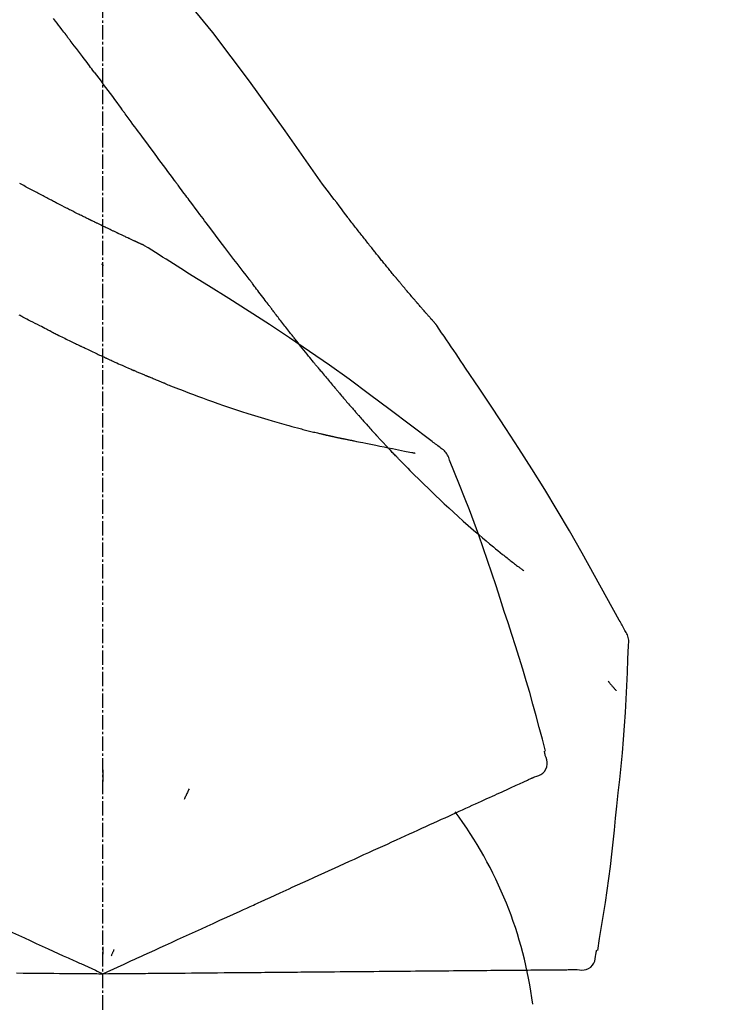
# Model space of a CAD drawing. Units: millimetres. Extents: x -109 to 26472, y -120 to 8847.
# Drawn here: x 20442 to 20479, y 3169 to 3220 of the extents above; entities that cross this region are included whole.
import ezdxf

# ---------------------------------------------------------------- set-up
doc = ezdxf.new("R2010")
doc.units = ezdxf.units.MM
doc.linetypes.add('CENTER2', pattern=[1.125, 0.75, -0.125, 0.125, -0.125])
doc.layers.get('DEFPOINTS').update_dxf_attribs({"color": 146})
doc.layers.add('150-機器', color=8, linetype='Continuous')
doc.layers.add('166-寸法B', color=11, linetype='Continuous')
doc.styles.add('KH001', font='txt')
doc.dimstyles.new('KH1xx030', dxfattribs={"dimscale": 30, "dimtxt": 2, "dimasz": 0.6, "dimexe": 0.3, "dimexo": 1.2, "dimgap": 0.5, "dimtad": 3, "dimdec": 1, "dimdsep": 46, "dimlunit": 6, "dimtxsty": 'KH001', "dimblk": 'DOT', "dimcen": 1, "dimdle": 1, "dimclrd": 256, "dimclre": 256, "dimclrt": 256, "dimadec": 0, "dimazin": 0, "dimtfac": 1, "dimtdec": 1, "dimtix": 1, "dimtmove": 2, "dimatfit": 3, "dimldrblk": 'CLOSEDBLANK', "dimfxl": 1, "dimtolj": 1, "dimtzin": 0, "dimlwd": -1, "dimlwe": -1, "dimarcsym": 0})

# ---------------------------------------------------------------- blocks, each defined once
blk = doc.blocks.new('F402_D')
at = {"layer": '150-機器', "color": 161, "linetype": 'CENTER2'}
blk.add_line((0, -53.668), (0, 250.266), dxfattribs=at)
at = {"layer": '150-機器', "color": 13, "linetype": 'Continuous'}
for points in [[(11.339, 179.701), (9.514, 182.321), (7.657, 184.914), (5.738, 187.454), (3.725, 189.915), (1.887, 191.968), (-0.022, 193.961), (-1.979, 195.915), (-3.958, 197.848)], [(-1.919, 187.32), (-1.974, 187.393), (-2.03, 187.465), (-2.085, 187.538), (-2.141, 187.611), (-2.224, 187.72), (-2.308, 187.828), (-2.392, 187.937), (-2.475, 188.046), (-2.573, 188.172)], [(-0.454, 185.384), (-0.514, 185.464), (-0.574, 185.545), (-0.635, 185.626), (-0.695, 185.706), (-0.786, 185.827), (-0.877, 185.949), (-0.968, 186.07), (-1.06, 186.191), (-1.167, 186.332), (-1.274, 186.473), (-1.381, 186.615), (-1.488, 186.756), (-1.542, 186.826), (-1.596, 186.897), (-1.649, 186.968), (-1.703, 187.038), (-1.73, 187.073), (-1.757, 187.109), (-1.784, 187.144), (-1.811, 187.179), (-1.824, 187.197), (-1.838, 187.214), (-1.851, 187.232), (-1.865, 187.25), (-1.871, 187.258), (-1.878, 187.267), (-1.885, 187.276), (-1.892, 187.285), (-1.895, 187.289), (-1.898, 187.294), (-1.902, 187.298), (-1.905, 187.302), (-1.906, 187.304), (-1.908, 187.306), (-1.909, 187.308), (-1.911, 187.31), (-1.911, 187.31), (-1.912, 187.311), (-1.913, 187.312), (-1.913, 187.313), (-1.914, 187.314), (-1.915, 187.315), (-1.915, 187.316), (-1.916, 187.317), (-1.917, 187.318), (-1.918, 187.319), (-1.918, 187.32), (-1.919, 187.32)], [(-0.454, 185.384), (-0.334, 185.224), (-0.214, 185.064), (-0.094, 184.904), (0.026, 184.744), (0.144, 184.585), (0.263, 184.426), (0.381, 184.267), (0.499, 184.108), (0.618, 183.948), (0.736, 183.789), (0.854, 183.63), (0.973, 183.47)], [(3.75, 179.721), (3.633, 179.878), (3.516, 180.036), (3.399, 180.193), (3.282, 180.351), (3.165, 180.509), (3.048, 180.666), (2.932, 180.824), (2.815, 180.982), (2.642, 181.216), (2.468, 181.451), (2.295, 181.685), (2.121, 181.919), (2.035, 182.036), (1.949, 182.153), (1.862, 182.27), (1.776, 182.386), (1.675, 182.522), (1.575, 182.657), (1.475, 182.793), (1.374, 182.929), (1.324, 182.996), (1.274, 183.064), (1.224, 183.132), (1.173, 183.199), (1.148, 183.233), (1.123, 183.267), (1.098, 183.301), (1.073, 183.335), (1.06, 183.352), (1.048, 183.369), (1.035, 183.386), (1.023, 183.402), (1.017, 183.41), (1.012, 183.417), (1.007, 183.424), (1.001, 183.431), (0.998, 183.436), (0.994, 183.441), (0.991, 183.446), (0.987, 183.451), (0.985, 183.453), (0.983, 183.455), (0.982, 183.458), (0.98, 183.46), (0.978, 183.463), (0.976, 183.465), (0.974, 183.468), (0.973, 183.47)], [(-3.518, 179.13), (-3.586, 179.166), (-3.653, 179.203), (-3.721, 179.24), (-3.788, 179.276), (-3.856, 179.313), (-3.925, 179.35), (-3.993, 179.386), (-4.062, 179.422), (-4.131, 179.459), (-4.2, 179.495), (-4.269, 179.531), (-4.338, 179.568)], [(7.646, 174.572), (7.485, 174.778), (7.325, 174.984), (7.164, 175.19), (7.005, 175.397), (6.845, 175.604), (6.685, 175.813), (6.526, 176.021), (6.368, 176.23), (6.124, 176.551), (5.88, 176.874), (5.637, 177.196), (5.394, 177.518), (5.312, 177.627), (5.231, 177.736), (5.149, 177.845), (5.067, 177.954), (4.944, 178.118), (4.82, 178.283), (4.697, 178.448), (4.574, 178.613), (4.512, 178.696), (4.45, 178.779), (4.389, 178.862), (4.327, 178.945), (4.255, 179.041), (4.182, 179.138), (4.11, 179.235), (4.038, 179.332), (4.002, 179.381), (3.966, 179.429), (3.93, 179.478), (3.894, 179.526), (3.878, 179.547), (3.863, 179.568), (3.848, 179.589), (3.832, 179.61), (3.822, 179.624), (3.811, 179.637), (3.801, 179.651), (3.791, 179.665), (3.786, 179.672), (3.781, 179.678), (3.776, 179.685), (3.772, 179.691), (3.766, 179.698), (3.761, 179.706), (3.755, 179.713), (3.75, 179.721)], [(12.807, 177.77), (12.688, 177.931), (12.57, 178.092), (12.451, 178.252), (12.331, 178.412), (12.208, 178.574), (12.085, 178.736), (11.961, 178.897), (11.837, 179.058), (11.713, 179.219), (11.59, 179.381), (11.466, 179.543), (11.343, 179.704)], [(-2.736, 178.719), (-2.799, 178.754), (-2.864, 178.788), (-2.928, 178.823), (-2.992, 178.857), (-3.057, 178.891), (-3.122, 178.926), (-3.188, 178.96), (-3.253, 178.994), (-3.319, 179.028), (-3.386, 179.062), (-3.452, 179.096), (-3.518, 179.13)], [(2.114, 176.358), (2.112, 176.359), (2.109, 176.36), (2.107, 176.361), (2.105, 176.362), (2.095, 176.366), (2.084, 176.371), (2.074, 176.376), (2.064, 176.38), (2.047, 176.388), (2.031, 176.395), (2.014, 176.403), (1.997, 176.411), (1.974, 176.421), (1.951, 176.432), (1.928, 176.442), (1.905, 176.453), (1.885, 176.462), (1.865, 176.471), (1.846, 176.48), (1.826, 176.489), (1.812, 176.495), (1.798, 176.501), (1.785, 176.508), (1.771, 176.514), (1.768, 176.515), (1.766, 176.517), (1.763, 176.518), (1.76, 176.519), (1.754, 176.522), (1.748, 176.524), (1.743, 176.527), (1.737, 176.53), (1.728, 176.534), (1.719, 176.538), (1.711, 176.542), (1.702, 176.546), (1.68, 176.556), (1.659, 176.566), (1.637, 176.576), (1.615, 176.586), (1.581, 176.601), (1.547, 176.617), (1.512, 176.633), (1.478, 176.649), (1.447, 176.663), (1.416, 176.678), (1.385, 176.692), (1.354, 176.706), (1.305, 176.729), (1.256, 176.752), (1.207, 176.775), (1.158, 176.798), (1.122, 176.814), (1.086, 176.831), (1.049, 176.848), (1.013, 176.865), (0.969, 176.886), (0.925, 176.907), (0.881, 176.928), (0.837, 176.948), (0.832, 176.951), (0.827, 176.953), (0.822, 176.955), (0.817, 176.958), (0.807, 176.963), (0.797, 176.967), (0.787, 176.972), (0.777, 176.977), (0.761, 176.984), (0.746, 176.991), (0.731, 176.998), (0.716, 177.005), (0.68, 177.022), (0.644, 177.039), (0.608, 177.057), (0.571, 177.074), (0.539, 177.089), (0.507, 177.105), (0.474, 177.12), (0.442, 177.135), (0.376, 177.167), (0.309, 177.199), (0.243, 177.231), (0.176, 177.262), (0.13, 177.285), (0.083, 177.307), (0.037, 177.33), (-0.01, 177.352), (-0.083, 177.387), (-0.156, 177.423), (-0.229, 177.458), (-0.302, 177.494), (-0.327, 177.506), (-0.352, 177.518), (-0.377, 177.53), (-0.402, 177.542), (-0.44, 177.561), (-0.478, 177.58), (-0.516, 177.598), (-0.554, 177.617), (-0.567, 177.623), (-0.58, 177.63), (-0.593, 177.636), (-0.605, 177.642), (-0.625, 177.652), (-0.644, 177.661), (-0.664, 177.671), (-0.683, 177.68), (-0.69, 177.684), (-0.696, 177.687), (-0.703, 177.69), (-0.709, 177.693), (-0.722, 177.7), (-0.735, 177.706), (-0.748, 177.713), (-0.761, 177.719), (-0.82, 177.748), (-0.879, 177.777), (-0.938, 177.806), (-0.997, 177.835), (-1.057, 177.865), (-1.118, 177.895), (-1.178, 177.925), (-1.238, 177.956), (-1.348, 178.01), (-1.458, 178.065), (-1.567, 178.121), (-1.677, 178.176), (-1.732, 178.204), (-1.788, 178.232), (-1.844, 178.261), (-1.9, 178.289), (-2.007, 178.343), (-2.114, 178.398), (-2.22, 178.453), (-2.327, 178.508), (-2.378, 178.534), (-2.429, 178.56), (-2.479, 178.586), (-2.53, 178.612), (-2.581, 178.639), (-2.633, 178.665), (-2.684, 178.692), (-2.736, 178.719)], [(2.114, 176.358), (2.112, 176.359), (2.109, 176.36), (2.107, 176.361), (2.105, 176.362), (2.095, 176.366), (2.084, 176.371), (2.074, 176.376), (2.064, 176.38), (2.047, 176.388), (2.031, 176.395), (2.014, 176.403), (1.997, 176.411), (1.974, 176.421), (1.951, 176.432), (1.928, 176.442), (1.905, 176.453), (1.885, 176.462), (1.865, 176.471), (1.846, 176.48), (1.826, 176.489), (1.812, 176.495), (1.798, 176.501), (1.785, 176.508), (1.771, 176.514), (1.768, 176.515), (1.766, 176.517), (1.763, 176.518), (1.76, 176.519), (1.754, 176.522), (1.748, 176.524), (1.743, 176.527), (1.737, 176.53), (1.728, 176.534), (1.719, 176.538), (1.711, 176.542), (1.702, 176.546), (1.68, 176.556), (1.659, 176.566), (1.637, 176.576), (1.615, 176.586), (1.581, 176.601), (1.547, 176.617), (1.512, 176.633), (1.478, 176.649), (1.447, 176.663), (1.416, 176.678), (1.385, 176.692), (1.354, 176.706), (1.305, 176.729), (1.256, 176.752), (1.207, 176.775), (1.158, 176.798), (1.122, 176.814), (1.086, 176.831), (1.049, 176.848), (1.013, 176.865), (0.969, 176.886), (0.925, 176.907), (0.881, 176.928), (0.837, 176.948), (0.832, 176.951), (0.827, 176.953), (0.822, 176.955), (0.817, 176.958), (0.807, 176.963), (0.797, 176.967), (0.787, 176.972), (0.777, 176.977), (0.761, 176.984), (0.746, 176.991), (0.731, 176.998), (0.716, 177.005), (0.68, 177.022), (0.644, 177.039), (0.608, 177.057), (0.571, 177.074), (0.539, 177.089), (0.507, 177.105), (0.474, 177.12), (0.442, 177.135), (0.376, 177.167), (0.309, 177.199), (0.243, 177.231), (0.176, 177.262), (0.13, 177.285), (0.083, 177.307), (0.037, 177.33), (-0.01, 177.352), (-0.083, 177.387), (-0.156, 177.423), (-0.229, 177.458), (-0.302, 177.494), (-0.327, 177.506), (-0.352, 177.518), (-0.377, 177.53), (-0.402, 177.542), (-0.44, 177.561), (-0.478, 177.58), (-0.516, 177.598), (-0.554, 177.617), (-0.567, 177.623), (-0.58, 177.63), (-0.593, 177.636), (-0.605, 177.642), (-0.625, 177.652), (-0.644, 177.661), (-0.664, 177.671), (-0.683, 177.68), (-0.69, 177.684), (-0.696, 177.687), (-0.703, 177.69), (-0.709, 177.693), (-0.722, 177.7), (-0.735, 177.706), (-0.748, 177.713), (-0.761, 177.719), (-0.82, 177.748), (-0.879, 177.777), (-0.938, 177.806), (-0.997, 177.835), (-1.057, 177.865), (-1.118, 177.895), (-1.178, 177.925), (-1.238, 177.956), (-1.348, 178.01), (-1.458, 178.065), (-1.567, 178.121), (-1.677, 178.176), (-1.732, 178.204), (-1.788, 178.232), (-1.844, 178.261), (-1.9, 178.289), (-2.007, 178.343), (-2.114, 178.398), (-2.22, 178.453), (-2.327, 178.508), (-2.378, 178.534), (-2.429, 178.56), (-2.479, 178.586), (-2.53, 178.612), (-2.581, 178.639), (-2.633, 178.665), (-2.684, 178.692), (-2.736, 178.719)], [(13.379, 177.034), (13.333, 177.095), (13.286, 177.156), (13.239, 177.217), (13.193, 177.277), (13.145, 177.339), (13.098, 177.4), (13.05, 177.461), (13.002, 177.522), (12.954, 177.583), (12.905, 177.645), (12.857, 177.706), (12.808, 177.767)], [(13.927, 176.34), (13.883, 176.398), (13.839, 176.455), (13.794, 176.513), (13.749, 176.57), (13.704, 176.628), (13.658, 176.686), (13.612, 176.744), (13.566, 176.801), (13.52, 176.86), (13.473, 176.918), (13.426, 176.976), (13.379, 177.034)], [(2.17, 176.323), (2.166, 176.326), (2.161, 176.329), (2.156, 176.332), (2.151, 176.334), (2.147, 176.337), (2.142, 176.34), (2.137, 176.343), (2.133, 176.346), (2.128, 176.349), (2.123, 176.352), (2.119, 176.355), (2.114, 176.358)], [(4.446, 174.899), (4.257, 175.019), (4.069, 175.139), (3.88, 175.258), (3.691, 175.377), (3.502, 175.496), (3.312, 175.615), (3.123, 175.733), (2.933, 175.852), (2.743, 175.969), (2.553, 176.087), (2.363, 176.204), (2.173, 176.321)], [(17.397, 172.21), (17.396, 172.212), (17.394, 172.214), (17.392, 172.216), (17.391, 172.218), (17.383, 172.226), (17.376, 172.235), (17.368, 172.243), (17.361, 172.251), (17.349, 172.265), (17.337, 172.279), (17.324, 172.292), (17.312, 172.306), (17.295, 172.325), (17.279, 172.344), (17.262, 172.363), (17.245, 172.382), (17.23, 172.399), (17.216, 172.415), (17.202, 172.431), (17.187, 172.448), (17.177, 172.459), (17.168, 172.47), (17.158, 172.481), (17.148, 172.493), (17.146, 172.495), (17.144, 172.497), (17.142, 172.5), (17.139, 172.502), (17.135, 172.507), (17.131, 172.511), (17.127, 172.516), (17.123, 172.521), (17.116, 172.528), (17.11, 172.535), (17.104, 172.543), (17.097, 172.55), (17.082, 172.568), (17.066, 172.586), (17.05, 172.604), (17.034, 172.621), (17.009, 172.65), (16.984, 172.678), (16.959, 172.707), (16.935, 172.735), (16.912, 172.761), (16.89, 172.787), (16.867, 172.812), (16.845, 172.838), (16.809, 172.879), (16.774, 172.92), (16.738, 172.961), (16.703, 173.001), (16.676, 173.031), (16.65, 173.061), (16.624, 173.092), (16.598, 173.122), (16.566, 173.159), (16.534, 173.196), (16.502, 173.233), (16.471, 173.27), (16.467, 173.274), (16.463, 173.278), (16.46, 173.282), (16.456, 173.286), (16.449, 173.295), (16.442, 173.303), (16.434, 173.312), (16.427, 173.32), (16.416, 173.333), (16.405, 173.345), (16.394, 173.358), (16.384, 173.371), (16.357, 173.401), (16.331, 173.431), (16.305, 173.462), (16.279, 173.492), (16.256, 173.519), (16.233, 173.546), (16.209, 173.574), (16.186, 173.601), (16.138, 173.657), (16.091, 173.713), (16.043, 173.769), (15.995, 173.825), (15.962, 173.864), (15.928, 173.904), (15.895, 173.943), (15.861, 173.983), (15.809, 174.045), (15.757, 174.107), (15.704, 174.169), (15.652, 174.231), (15.634, 174.252), (15.617, 174.274), (15.599, 174.295), (15.581, 174.316), (15.554, 174.349), (15.527, 174.381), (15.499, 174.414), (15.472, 174.446), (15.463, 174.457), (15.454, 174.468), (15.445, 174.479), (15.435, 174.49), (15.422, 174.507), (15.408, 174.523), (15.394, 174.54), (15.38, 174.557), (15.375, 174.562), (15.371, 174.568), (15.366, 174.573), (15.361, 174.579), (15.352, 174.59), (15.343, 174.601), (15.334, 174.612), (15.324, 174.624), (15.282, 174.674), (15.24, 174.724), (15.198, 174.775), (15.156, 174.825), (15.113, 174.877), (15.07, 174.929), (15.028, 174.982), (14.985, 175.034), (14.907, 175.128), (14.829, 175.223), (14.751, 175.318), (14.674, 175.413), (14.634, 175.462), (14.595, 175.51), (14.555, 175.559), (14.516, 175.607), (14.44, 175.701), (14.365, 175.794), (14.29, 175.887), (14.215, 175.981), (14.179, 176.025), (14.143, 176.07), (14.107, 176.114), (14.072, 176.159), (14.036, 176.204), (14, 176.249), (13.963, 176.295), (13.927, 176.34)], [(17.397, 172.21), (17.396, 172.212), (17.394, 172.214), (17.392, 172.216), (17.391, 172.218), (17.383, 172.226), (17.376, 172.235), (17.368, 172.243), (17.361, 172.251), (17.349, 172.265), (17.337, 172.279), (17.324, 172.292), (17.312, 172.306), (17.295, 172.325), (17.279, 172.344), (17.262, 172.363), (17.245, 172.382), (17.23, 172.399), (17.216, 172.415), (17.202, 172.431), (17.187, 172.448), (17.177, 172.459), (17.168, 172.47), (17.158, 172.481), (17.148, 172.493), (17.146, 172.495), (17.144, 172.497), (17.142, 172.5), (17.139, 172.502), (17.135, 172.507), (17.131, 172.511), (17.127, 172.516), (17.123, 172.521), (17.116, 172.528), (17.11, 172.535), (17.104, 172.543), (17.097, 172.55), (17.082, 172.568), (17.066, 172.586), (17.05, 172.604), (17.034, 172.621), (17.009, 172.65), (16.984, 172.678), (16.959, 172.707), (16.935, 172.735), (16.912, 172.761), (16.89, 172.787), (16.867, 172.812), (16.845, 172.838), (16.809, 172.879), (16.774, 172.92), (16.738, 172.961), (16.703, 173.001), (16.676, 173.031), (16.65, 173.061), (16.624, 173.092), (16.598, 173.122), (16.566, 173.159), (16.534, 173.196), (16.502, 173.233), (16.471, 173.27), (16.467, 173.274), (16.463, 173.278), (16.46, 173.282), (16.456, 173.286), (16.449, 173.295), (16.442, 173.303), (16.434, 173.312), (16.427, 173.32), (16.416, 173.333), (16.405, 173.345), (16.394, 173.358), (16.384, 173.371), (16.357, 173.401), (16.331, 173.431), (16.305, 173.462), (16.279, 173.492), (16.256, 173.519), (16.233, 173.546), (16.209, 173.574), (16.186, 173.601), (16.138, 173.657), (16.091, 173.713), (16.043, 173.769), (15.995, 173.825), (15.962, 173.864), (15.928, 173.904), (15.895, 173.943), (15.861, 173.983), (15.809, 174.045), (15.757, 174.107), (15.704, 174.169), (15.652, 174.231), (15.634, 174.252), (15.617, 174.274), (15.599, 174.295), (15.581, 174.316), (15.554, 174.349), (15.527, 174.381), (15.499, 174.414), (15.472, 174.446), (15.463, 174.457), (15.454, 174.468), (15.445, 174.479), (15.435, 174.49), (15.422, 174.507), (15.408, 174.523), (15.394, 174.54), (15.38, 174.557), (15.375, 174.562), (15.371, 174.568), (15.366, 174.573), (15.361, 174.579), (15.352, 174.59), (15.343, 174.601), (15.334, 174.612), (15.324, 174.624), (15.282, 174.674), (15.24, 174.724), (15.198, 174.775), (15.156, 174.825), (15.113, 174.877), (15.07, 174.929), (15.028, 174.982), (14.985, 175.034), (14.907, 175.128), (14.829, 175.223), (14.751, 175.318), (14.674, 175.413), (14.634, 175.462), (14.595, 175.51), (14.555, 175.559), (14.516, 175.607), (14.44, 175.701), (14.365, 175.794), (14.29, 175.887), (14.215, 175.981), (14.179, 176.025), (14.143, 176.07), (14.107, 176.114), (14.072, 176.159), (14.036, 176.204), (14, 176.249), (13.963, 176.295), (13.927, 176.34)], [(0.044, 175.285), (0.043, 175.285), (0.043, 175.286), (0.042, 175.287), (0.041, 175.288), (0.034, 175.293), (0.028, 175.299), (0.022, 175.304), (0.015, 175.31), (0.01, 175.314), (0.005, 175.318), (0, 175.322), (-0.005, 175.327), (-0.01, 175.331), (-0.015, 175.335), (-0.019, 175.339), (-0.024, 175.343), (-0.028, 175.346), (-0.031, 175.349), (-0.035, 175.352), (-0.038, 175.355), (-0.04, 175.357), (-0.042, 175.358), (-0.044, 175.36), (-0.045, 175.361), (-0.046, 175.362), (-0.047, 175.363), (-0.048, 175.363), (-0.049, 175.364), (-0.05, 175.365), (-0.051, 175.366), (-0.051, 175.366), (-0.052, 175.367)], [(17.61, 165.787), (17.55, 165.833), (17.489, 165.878), (17.429, 165.924), (17.369, 165.969), (17.309, 166.015), (17.249, 166.06), (17.189, 166.105), (17.128, 166.15), (16.063, 166.955), (14.997, 167.76), (13.928, 168.561), (12.852, 169.351), (11.827, 170.083), (10.792, 170.802), (9.75, 171.509), (8.699, 172.204), (7.642, 172.887), (6.579, 173.563), (5.513, 174.232), (4.446, 174.899)], [(7.726, 174.468), (7.725, 174.469), (7.725, 174.47), (7.724, 174.471), (7.723, 174.472), (7.718, 174.478), (7.713, 174.485), (7.708, 174.492), (7.703, 174.499), (7.699, 174.504), (7.695, 174.509), (7.691, 174.514), (7.687, 174.519), (7.683, 174.524), (7.679, 174.529), (7.675, 174.535), (7.671, 174.54), (7.668, 174.543), (7.665, 174.547), (7.663, 174.551), (7.66, 174.554), (7.658, 174.556), (7.657, 174.558), (7.656, 174.56), (7.654, 174.561), (7.654, 174.562), (7.653, 174.563), (7.652, 174.564), (7.651, 174.565), (7.651, 174.566), (7.65, 174.567), (7.649, 174.568), (7.649, 174.569)], [(8.769, 173.081), (8.745, 173.113), (8.72, 173.146), (8.696, 173.178), (8.671, 173.21), (8.624, 173.272), (8.577, 173.334), (8.53, 173.396), (8.483, 173.458), (8.416, 173.547), (8.348, 173.637), (8.281, 173.726), (8.213, 173.816), (8.151, 173.899), (8.089, 173.981), (8.028, 174.064), (7.966, 174.147), (7.926, 174.199), (7.887, 174.252), (7.847, 174.305), (7.808, 174.357), (7.789, 174.383), (7.77, 174.408), (7.752, 174.433), (7.733, 174.458)], [(-2.7, 171.845), (-2.719, 171.855), (-2.738, 171.864), (-2.757, 171.874), (-2.777, 171.884), (-2.815, 171.903), (-2.854, 171.923), (-2.893, 171.942), (-2.932, 171.962), (-3.022, 172.008), (-3.113, 172.054), (-3.203, 172.1), (-3.293, 172.146), (-3.413, 172.207), (-3.533, 172.268), (-3.653, 172.33), (-3.773, 172.392), (-3.873, 172.444), (-3.973, 172.496), (-4.073, 172.549), (-4.173, 172.601), (-4.222, 172.627), (-4.27, 172.652), (-4.319, 172.677), (-4.368, 172.703)], [(9.989, 171.508), (9.971, 171.532), (9.952, 171.555), (9.933, 171.579), (9.915, 171.603), (9.878, 171.649), (9.841, 171.696), (9.804, 171.743), (9.767, 171.789), (9.713, 171.858), (9.659, 171.927), (9.606, 171.996), (9.552, 172.065), (9.5, 172.132), (9.448, 172.199), (9.396, 172.265), (9.344, 172.332), (9.294, 172.397), (9.245, 172.461), (9.195, 172.526), (9.145, 172.59), (9.097, 172.652), (9.05, 172.714), (9.002, 172.776), (8.954, 172.839), (8.923, 172.879), (8.892, 172.92), (8.861, 172.961), (8.83, 173.001), (8.815, 173.021), (8.8, 173.041), (8.784, 173.061), (8.769, 173.081)], [(17.435, 172.156), (17.431, 172.16), (17.428, 172.165), (17.425, 172.169), (17.422, 172.174), (17.419, 172.179), (17.416, 172.183), (17.413, 172.188), (17.41, 172.192), (17.407, 172.197), (17.403, 172.201), (17.4, 172.206), (17.397, 172.21)], [(18.934, 169.929), (18.811, 170.116), (18.687, 170.302), (18.563, 170.488), (18.439, 170.674), (18.315, 170.859), (18.19, 171.045), (18.065, 171.23), (17.94, 171.415), (17.814, 171.6), (17.688, 171.784), (17.562, 171.969), (17.436, 172.153)], [(-2.7, 171.845), (-2.673, 171.831), (-2.646, 171.818), (-2.619, 171.804), (-2.592, 171.791), (-2.538, 171.764), (-2.485, 171.737), (-2.432, 171.711), (-2.379, 171.684), (-2.3, 171.645), (-2.222, 171.606), (-2.143, 171.568), (-2.065, 171.529), (-1.989, 171.492), (-1.914, 171.454), (-1.838, 171.417), (-1.762, 171.38), (-1.689, 171.345), (-1.616, 171.309), (-1.543, 171.274), (-1.47, 171.238), (-1.423, 171.215), (-1.375, 171.193), (-1.327, 171.17), (-1.28, 171.147), (-1.256, 171.135), (-1.233, 171.124), (-1.21, 171.113), (-1.186, 171.102)], [(-1.186, 171.102), (-1.16, 171.089), (-1.134, 171.077), (-1.108, 171.064), (-1.082, 171.052), (-1.032, 171.028), (-0.981, 171.003), (-0.93, 170.979), (-0.879, 170.955), (-0.805, 170.919), (-0.731, 170.884), (-0.657, 170.849), (-0.583, 170.814), (-0.513, 170.781), (-0.442, 170.748), (-0.372, 170.715), (-0.302, 170.682), (-0.236, 170.651), (-0.169, 170.62), (-0.103, 170.589), (-0.036, 170.558), (0.007, 170.538), (0.05, 170.518), (0.092, 170.499), (0.135, 170.479), (0.156, 170.469), (0.177, 170.459), (0.198, 170.45), (0.219, 170.44)], [(11.164, 170.046), (11.15, 170.063), (11.137, 170.079), (11.123, 170.096), (11.11, 170.112), (11.082, 170.146), (11.055, 170.18), (11.027, 170.213), (11, 170.247), (10.936, 170.326), (10.872, 170.404), (10.808, 170.483), (10.744, 170.562), (10.66, 170.667), (10.575, 170.772), (10.49, 170.877), (10.406, 170.982), (10.336, 171.07), (10.266, 171.159), (10.196, 171.247), (10.126, 171.336), (10.092, 171.379), (10.058, 171.422), (10.023, 171.465), (9.989, 171.508)], [(0.219, 170.44), (0.255, 170.424), (0.29, 170.407), (0.326, 170.391), (0.362, 170.374), (0.429, 170.343), (0.496, 170.313), (0.563, 170.282), (0.63, 170.251), (0.723, 170.209), (0.817, 170.166), (0.911, 170.124), (1.004, 170.082), (1.078, 170.049), (1.153, 170.015), (1.227, 169.982), (1.301, 169.949), (1.344, 169.93), (1.388, 169.912), (1.431, 169.893), (1.474, 169.874), (1.49, 169.867), (1.507, 169.86), (1.523, 169.852), (1.54, 169.845)], [(1.54, 169.845), (1.546, 169.842), (1.553, 169.84), (1.559, 169.837), (1.565, 169.834), (1.572, 169.831), (1.578, 169.828), (1.585, 169.826), (1.591, 169.823), (1.597, 169.82), (1.604, 169.817), (1.61, 169.815), (1.616, 169.812)], [(2.338, 169.503), (2.323, 169.509), (2.308, 169.515), (2.293, 169.522), (2.278, 169.528), (2.248, 169.541), (2.218, 169.553), (2.188, 169.566), (2.157, 169.579), (2.112, 169.598), (2.067, 169.617), (2.022, 169.636), (1.977, 169.656), (1.932, 169.675), (1.887, 169.694), (1.842, 169.714), (1.796, 169.733), (1.766, 169.746), (1.736, 169.76), (1.706, 169.773), (1.676, 169.786), (1.661, 169.792), (1.646, 169.799), (1.631, 169.805), (1.616, 169.812)], [(11.164, 170.046), (11.183, 170.023), (11.203, 169.999), (11.222, 169.976), (11.241, 169.952), (11.279, 169.906), (11.316, 169.86), (11.354, 169.814), (11.392, 169.768), (11.448, 169.701), (11.504, 169.633), (11.56, 169.566), (11.616, 169.499), (11.67, 169.434), (11.724, 169.369), (11.778, 169.305), (11.832, 169.24), (11.884, 169.178), (11.936, 169.116), (11.988, 169.054), (12.041, 168.992), (12.075, 168.951), (12.109, 168.911), (12.143, 168.871), (12.177, 168.83), (12.194, 168.811), (12.211, 168.791), (12.228, 168.771), (12.245, 168.751)], [(27.254, 156.251), (27.218, 156.317), (27.181, 156.383), (27.145, 156.449), (27.108, 156.515), (27.072, 156.581), (27.035, 156.647), (26.999, 156.713), (26.962, 156.779), (26.316, 157.947), (25.67, 159.116), (25.019, 160.282), (24.357, 161.442), (23.718, 162.528), (23.066, 163.606), (22.401, 164.675), (21.723, 165.738), (21.036, 166.792), (20.34, 167.841), (19.638, 168.886), (18.934, 169.929)], [(3.258, 169.126), (3.239, 169.134), (3.22, 169.142), (3.2, 169.149), (3.181, 169.157), (3.143, 169.172), (3.104, 169.188), (3.066, 169.203), (3.028, 169.219), (2.97, 169.242), (2.912, 169.265), (2.855, 169.289), (2.797, 169.312), (2.74, 169.336), (2.683, 169.359), (2.625, 169.383), (2.568, 169.407), (2.53, 169.423), (2.491, 169.439), (2.453, 169.455), (2.415, 169.471), (2.396, 169.479), (2.377, 169.487), (2.358, 169.495), (2.338, 169.503)], [(3.258, 169.126), (3.328, 169.099), (3.398, 169.071), (3.468, 169.044), (3.537, 169.016), (3.678, 168.961), (3.818, 168.905), (3.959, 168.849), (4.1, 168.794), (4.31, 168.714), (4.52, 168.635), (4.731, 168.558), (4.942, 168.48), (5.205, 168.384), (5.47, 168.288), (5.734, 168.192), (5.999, 168.098), (6.307, 167.99), (6.616, 167.884), (6.925, 167.78), (7.235, 167.677), (7.577, 167.566), (7.919, 167.458), (8.262, 167.352), (8.606, 167.248), (8.845, 167.178), (9.084, 167.109), (9.324, 167.042), (9.564, 166.975), (9.714, 166.934), (9.864, 166.894), (10.014, 166.854), (10.164, 166.814), (10.235, 166.796), (10.306, 166.777), (10.377, 166.759), (10.448, 166.74), (10.517, 166.722), (10.587, 166.705), (10.656, 166.687), (10.726, 166.67), (10.794, 166.653), (10.862, 166.636), (10.93, 166.619), (10.998, 166.602), (11.064, 166.586), (11.131, 166.57), (11.198, 166.554), (11.264, 166.538), (11.308, 166.528), (11.351, 166.518), (11.394, 166.508), (11.437, 166.498), (11.459, 166.493), (11.481, 166.488), (11.502, 166.483), (11.524, 166.478)], [(12.245, 168.751), (12.263, 168.729), (12.282, 168.707), (12.301, 168.685), (12.319, 168.663), (12.356, 168.621), (12.392, 168.578), (12.429, 168.535), (12.465, 168.492), (12.518, 168.43), (12.572, 168.368), (12.625, 168.305), (12.679, 168.243), (12.729, 168.184), (12.78, 168.126), (12.831, 168.067), (12.882, 168.008), (12.93, 167.953), (12.978, 167.897), (13.026, 167.842), (13.074, 167.787), (13.105, 167.751), (13.136, 167.716), (13.167, 167.68), (13.199, 167.644), (13.214, 167.627), (13.229, 167.61), (13.244, 167.593), (13.259, 167.575)], [(13.259, 167.575), (13.285, 167.546), (13.311, 167.516), (13.337, 167.487), (13.363, 167.457), (13.412, 167.402), (13.46, 167.346), (13.509, 167.291), (13.558, 167.235), (13.626, 167.158), (13.694, 167.082), (13.763, 167.005), (13.831, 166.929), (13.885, 166.868), (13.939, 166.807), (13.994, 166.747), (14.048, 166.687), (14.08, 166.652), (14.112, 166.617), (14.144, 166.582), (14.175, 166.548), (14.187, 166.534), (14.2, 166.521), (14.212, 166.508), (14.224, 166.494)], [(11.524, 166.478), (11.53, 166.476), (11.537, 166.475), (11.543, 166.473), (11.55, 166.472), (11.563, 166.469), (11.576, 166.466), (11.589, 166.463), (11.602, 166.46), (11.624, 166.455), (11.646, 166.45), (11.667, 166.445), (11.689, 166.44), (11.713, 166.435), (11.737, 166.43), (11.76, 166.424), (11.784, 166.419), (11.801, 166.415), (11.818, 166.411), (11.835, 166.407), (11.852, 166.403), (11.86, 166.402), (11.868, 166.4), (11.877, 166.398), (11.885, 166.396)], [(14.224, 166.494), (14.229, 166.489), (14.233, 166.484), (14.238, 166.479), (14.243, 166.474), (14.247, 166.469), (14.252, 166.464), (14.257, 166.459), (14.262, 166.453), (14.266, 166.448), (14.271, 166.443), (14.276, 166.438), (14.28, 166.433)], [(11.885, 166.396), (11.899, 166.393), (11.913, 166.39), (11.927, 166.386), (11.941, 166.383), (11.967, 166.377), (11.993, 166.371), (12.019, 166.366), (12.045, 166.36), (12.081, 166.352), (12.116, 166.344), (12.151, 166.336), (12.186, 166.328), (12.215, 166.322), (12.243, 166.315), (12.272, 166.309), (12.301, 166.303), (12.323, 166.298), (12.345, 166.294), (12.367, 166.29), (12.389, 166.285), (12.405, 166.281), (12.42, 166.278), (12.436, 166.275), (12.452, 166.272), (12.46, 166.271), (12.468, 166.271), (12.477, 166.27), (12.485, 166.269), (12.488, 166.269), (12.491, 166.268), (12.494, 166.268), (12.497, 166.268)], [(12.496, 166.268), (12.497, 166.268), (12.498, 166.268), (12.499, 166.267), (12.5, 166.267), (12.514, 166.263), (12.528, 166.259), (12.542, 166.256), (12.556, 166.252), (12.583, 166.247), (12.611, 166.242), (12.639, 166.238), (12.667, 166.234), (12.707, 166.227), (12.747, 166.218), (12.788, 166.208), (12.828, 166.199), (12.866, 166.191), (12.905, 166.183), (12.943, 166.176), (12.981, 166.168), (13.018, 166.161), (13.055, 166.153), (13.091, 166.145), (13.128, 166.138), (13.237, 166.115), (13.346, 166.093), (13.456, 166.07), (13.565, 166.048), (13.737, 166.013), (13.909, 165.978), (14.081, 165.943), (14.253, 165.908), (14.468, 165.865), (14.684, 165.822), (14.899, 165.779), (15.115, 165.736), (15.273, 165.704), (15.432, 165.673), (15.59, 165.641), (15.749, 165.61), (15.843, 165.591), (15.938, 165.573), (16.032, 165.554), (16.127, 165.536), (16.163, 165.528), (16.2, 165.521), (16.236, 165.514), (16.273, 165.507), (16.281, 165.505), (16.29, 165.503), (16.299, 165.502), (16.307, 165.5)], [(14.814, 165.857), (14.803, 165.869), (14.792, 165.881), (14.78, 165.893), (14.769, 165.904), (14.747, 165.928), (14.725, 165.952), (14.702, 165.976), (14.68, 166), (14.646, 166.036), (14.613, 166.072), (14.579, 166.108), (14.546, 166.144), (14.513, 166.18), (14.479, 166.216), (14.446, 166.252), (14.413, 166.288), (14.391, 166.312), (14.369, 166.336), (14.347, 166.36), (14.324, 166.385), (14.313, 166.397), (14.302, 166.409), (14.291, 166.421), (14.28, 166.433)], [(15.501, 165.139), (15.487, 165.154), (15.472, 165.169), (15.458, 165.183), (15.443, 165.198), (15.415, 165.228), (15.386, 165.258), (15.357, 165.287), (15.328, 165.317), (15.285, 165.362), (15.242, 165.406), (15.199, 165.451), (15.156, 165.496), (15.113, 165.541), (15.07, 165.586), (15.027, 165.631), (14.985, 165.676), (14.956, 165.706), (14.928, 165.736), (14.899, 165.766), (14.871, 165.796), (14.857, 165.812), (14.843, 165.827), (14.828, 165.842), (14.814, 165.857)], [(18.1, 165.143), (18.078, 165.208), (18.055, 165.273), (18.029, 165.337), (17.999, 165.399), (17.963, 165.459), (17.923, 165.517), (17.878, 165.571), (17.829, 165.622), (17.777, 165.667), (17.723, 165.709), (17.667, 165.749), (17.61, 165.787)], [(15.501, 165.139), (15.554, 165.085), (15.606, 165.032), (15.659, 164.978), (15.712, 164.925), (15.817, 164.817), (15.923, 164.709), (16.029, 164.601), (16.135, 164.493), (16.294, 164.335), (16.454, 164.177), (16.615, 164.02), (16.776, 163.864), (16.978, 163.668), (17.18, 163.473), (17.383, 163.279), (17.587, 163.085), (17.824, 162.861), (18.063, 162.638), (18.304, 162.417), (18.545, 162.197), (18.812, 161.957), (19.08, 161.719), (19.351, 161.483), (19.623, 161.248), (19.812, 161.087), (20.003, 160.927), (20.194, 160.767), (20.387, 160.609), (20.507, 160.511), (20.628, 160.413), (20.749, 160.315), (20.87, 160.218), (20.927, 160.172), (20.984, 160.126), (21.041, 160.081), (21.099, 160.035), (21.155, 159.99), (21.211, 159.946), (21.268, 159.902), (21.324, 159.857), (21.379, 159.814), (21.434, 159.771), (21.49, 159.728), (21.545, 159.685), (21.599, 159.643), (21.654, 159.601), (21.708, 159.56), (21.763, 159.518), (21.798, 159.491), (21.833, 159.464), (21.869, 159.438), (21.904, 159.411), (21.922, 159.398), (21.94, 159.384), (21.957, 159.371), (21.975, 159.358)], [(20.954, 157.239), (20.741, 157.906), (20.526, 158.572), (20.309, 159.238), (20.086, 159.901), (19.858, 160.563), (19.623, 161.222), (19.382, 161.879), (19.135, 162.534), (18.883, 163.187), (18.626, 163.837), (18.365, 164.487), (18.103, 165.135)], [(23.103, 149.954), (22.944, 150.567), (22.784, 151.18), (22.621, 151.792), (22.455, 152.404), (22.283, 153.013), (22.107, 153.621), (21.925, 154.228), (21.738, 154.833), (21.547, 155.436), (21.351, 156.038), (21.153, 156.639), (20.954, 157.239)], [(27.44, 155.463), (27.446, 155.532), (27.451, 155.6), (27.453, 155.669), (27.451, 155.738), (27.444, 155.808), (27.43, 155.877), (27.411, 155.945), (27.387, 156.011), (27.358, 156.073), (27.326, 156.133), (27.29, 156.193), (27.254, 156.251)], [(26.832, 147.082), (26.909, 147.778), (26.984, 148.474), (27.055, 149.17), (27.122, 149.867), (27.183, 150.564), (27.237, 151.262), (27.284, 151.96), (27.325, 152.659), (27.359, 153.358), (27.389, 154.057), (27.415, 154.756), (27.44, 155.455)], [(26.381, 153.593), (26.39, 153.582), (26.399, 153.571), (26.408, 153.56), (26.418, 153.548), (26.435, 153.528), (26.452, 153.508), (26.469, 153.487), (26.487, 153.467), (26.51, 153.44), (26.533, 153.412), (26.557, 153.385), (26.58, 153.357), (26.599, 153.335), (26.618, 153.312), (26.637, 153.29), (26.656, 153.268), (26.671, 153.251), (26.686, 153.234), (26.701, 153.217), (26.716, 153.2), (26.727, 153.188), (26.737, 153.176), (26.748, 153.164), (26.759, 153.153), (26.765, 153.147), (26.771, 153.141), (26.777, 153.136), (26.783, 153.13), (26.785, 153.128), (26.788, 153.126), (26.79, 153.124), (26.792, 153.121)], [(22.535, 148.603), (22.65, 148.639), (22.761, 148.68), (22.867, 148.731), (22.962, 148.797), (23.053, 148.893), (23.125, 149.007), (23.174, 149.133), (23.197, 149.263), (23.194, 149.38), (23.172, 149.495), (23.139, 149.609), (23.099, 149.723)], [(23.099, 149.723), (23.096, 149.741), (23.092, 149.759), (23.088, 149.777), (23.084, 149.795), (23.08, 149.813), (23.076, 149.831), (23.073, 149.849), (23.069, 149.867), (23.065, 149.886), (23.061, 149.904), (23.057, 149.922), (23.053, 149.94)], [(0.004, 148.971), (0.004, 148.92), (0.004, 148.869), (0.004, 148.818), (0.004, 148.767), (0.004, 148.715), (0.004, 148.664), (0.004, 148.613), (0.004, 148.562), (0.004, 148.511), (0.004, 148.459), (0.004, 148.408), (0.004, 148.357)], [(22.221, 148.46), (22.262, 148.478), (22.303, 148.497), (22.343, 148.515), (22.384, 148.534), (22.4, 148.541), (22.416, 148.549), (22.432, 148.556), (22.449, 148.563), (22.459, 148.568), (22.469, 148.572), (22.478, 148.577), (22.488, 148.582), (22.49, 148.582), (22.491, 148.583), (22.492, 148.583), (22.493, 148.584), (22.494, 148.584), (22.495, 148.585), (22.496, 148.585), (22.497, 148.585), (22.498, 148.586), (22.499, 148.586), (22.5, 148.587), (22.501, 148.587), (22.502, 148.588), (22.503, 148.588), (22.504, 148.589), (22.505, 148.589), (22.508, 148.59), (22.51, 148.591), (22.512, 148.592), (22.514, 148.593), (22.515, 148.594), (22.516, 148.594), (22.517, 148.595), (22.518, 148.595), (22.519, 148.595), (22.52, 148.596), (22.521, 148.596), (22.522, 148.597), (22.523, 148.597), (22.524, 148.598), (22.525, 148.598), (22.526, 148.599), (22.527, 148.599), (22.528, 148.6), (22.529, 148.6), (22.531, 148.601), (22.532, 148.601), (22.533, 148.602), (22.534, 148.602), (22.535, 148.603)], [(20.846, 147.833), (20.957, 147.884), (21.068, 147.934), (21.179, 147.985), (21.29, 148.036)], [(21.29, 148.036), (21.385, 148.079), (21.479, 148.122), (21.574, 148.165), (21.668, 148.208)], [(21.668, 148.208), (21.746, 148.243), (21.824, 148.279), (21.901, 148.314), (21.979, 148.349)], [(21.979, 148.349), (22.04, 148.377), (22.1, 148.405), (22.161, 148.432), (22.221, 148.46)], [(4.5, 147.973), (4.478, 147.927), (4.456, 147.88), (4.435, 147.834), (4.413, 147.787), (4.391, 147.741), (4.37, 147.695), (4.348, 147.648), (4.326, 147.602), (4.305, 147.555), (4.283, 147.509), (4.261, 147.463), (4.24, 147.416)], [(19.764, 147.34), (19.907, 147.405), (20.05, 147.47), (20.194, 147.536), (20.337, 147.601)], [(20.337, 147.601), (20.464, 147.659), (20.592, 147.717), (20.719, 147.775), (20.846, 147.833)], [(18.433, 146.733), (18.607, 146.812), (18.781, 146.892), (18.954, 146.971), (19.128, 147.05)], [(19.128, 147.05), (19.287, 147.123), (19.446, 147.195), (19.605, 147.267), (19.764, 147.34)], [(25.832, 139.552), (25.936, 140.177), (26.04, 140.802), (26.14, 141.428), (26.237, 142.054), (26.328, 142.681), (26.414, 143.308), (26.495, 143.936), (26.57, 144.565), (26.64, 145.194), (26.707, 145.823), (26.77, 146.453), (26.832, 147.082)], [(17.679, 146.39), (17.867, 146.476), (18.056, 146.561), (18.244, 146.647), (18.433, 146.733)], [(16.007, 145.628), (16.222, 145.726), (16.438, 145.824), (16.654, 145.922), (16.869, 146.021)], [(16.869, 146.021), (17.072, 146.113), (17.274, 146.205), (17.476, 146.297), (17.679, 146.39)], [(15.094, 145.212), (15.322, 145.316), (15.551, 145.42), (15.779, 145.524), (16.007, 145.628)], [(14.135, 144.774), (14.375, 144.884), (14.614, 144.993), (14.854, 145.102), (15.094, 145.212)], [(13.131, 144.317), (13.382, 144.432), (13.633, 144.546), (13.884, 144.66), (14.135, 144.774)], [(12.088, 143.842), (12.349, 143.96), (12.609, 144.079), (12.87, 144.198), (13.131, 144.317)], [(11.007, 143.349), (11.277, 143.472), (11.547, 143.595), (11.817, 143.718), (12.088, 143.842)], [(5.761, 140.958), (6.115, 141.12), (6.47, 141.281), (6.824, 141.443), (7.178, 141.604), (7.349, 141.682), (7.519, 141.76), (7.689, 141.837), (7.86, 141.915), (7.954, 141.958), (8.048, 142.001), (8.142, 142.043), (8.236, 142.086), (8.49, 142.202), (8.744, 142.318), (8.997, 142.433), (9.251, 142.549), (9.411, 142.622), (9.572, 142.695), (9.732, 142.768), (9.892, 142.841)], [(9.892, 142.841), (10.17, 142.968), (10.449, 143.095), (10.728, 143.222), (11.007, 143.349)], [(4.532, 140.398), (4.839, 140.538), (5.146, 140.678), (5.454, 140.818), (5.761, 140.958)], [(-5.331, 140.762), (-5.022, 140.622), (-4.714, 140.481), (-4.405, 140.34), (-4.096, 140.2)], [(3.28, 139.828), (3.593, 139.97), (3.906, 140.113), (4.219, 140.256), (4.532, 140.398)], [(-4.096, 140.2), (-3.785, 140.058), (-3.473, 139.916), (-3.161, 139.774), (-2.85, 139.632)], [(0, 138.333), (0.268, 138.455), (0.536, 138.577), (0.804, 138.699), (1.072, 138.821), (1.215, 138.887), (1.358, 138.952), (1.5, 139.017), (1.643, 139.082), (1.77, 139.14), (1.897, 139.197), (2.023, 139.255), (2.15, 139.313), (2.432, 139.441), (2.715, 139.57), (2.998, 139.699), (3.28, 139.828)], [(-2.85, 139.632), (-2.588, 139.512), (-2.327, 139.393), (-2.065, 139.274), (-1.804, 139.155), (-1.709, 139.112), (-1.615, 139.069), (-1.521, 139.026), (-1.427, 138.983), (-1.359, 138.952), (-1.29, 138.921), (-1.222, 138.89), (-1.154, 138.859), (-0.963, 138.772), (-0.772, 138.685), (-0.58, 138.597), (-0.389, 138.51), (-0.292, 138.466), (-0.195, 138.422), (-0.097, 138.377), (0, 138.333)], [(0, 139.735), (0, 139.704), (0, 139.672), (0, 139.641), (0, 139.61), (0, 139.579), (0, 139.547), (0, 139.516), (0, 139.485), (0, 139.453), (0, 139.422), (0, 139.391), (0, 139.36)], [(0.593, 139.604), (0.58, 139.575), (0.566, 139.547), (0.553, 139.518), (0.54, 139.49), (0.527, 139.462), (0.513, 139.433), (0.5, 139.405), (0.487, 139.377), (0.474, 139.348), (0.46, 139.32), (0.447, 139.292), (0.434, 139.263)], [(24.763, 138.549), (24.883, 138.535), (25.002, 138.527), (25.119, 138.531), (25.233, 138.553), (25.356, 138.604), (25.468, 138.679), (25.564, 138.774), (25.637, 138.883), (25.682, 138.991), (25.709, 139.105), (25.725, 139.223), (25.735, 139.343)], [(25.735, 139.343), (25.739, 139.361), (25.743, 139.379), (25.747, 139.397), (25.751, 139.415), (25.754, 139.433), (25.758, 139.451), (25.762, 139.469), (25.766, 139.487), (25.77, 139.505), (25.774, 139.523), (25.777, 139.541), (25.781, 139.56)], [(-4.501, 138.372), (-4.159, 138.369), (-3.816, 138.366), (-3.474, 138.363), (-3.131, 138.36)], [(-3.131, 138.36), (-2.844, 138.358), (-2.557, 138.355), (-2.269, 138.353), (-1.982, 138.35), (-1.879, 138.349), (-1.775, 138.348), (-1.671, 138.348), (-1.568, 138.347), (-1.493, 138.346), (-1.418, 138.345), (-1.343, 138.345), (-1.268, 138.344), (-1.058, 138.342), (-0.848, 138.34), (-0.638, 138.339), (-0.428, 138.337), (-0.321, 138.336), (-0.214, 138.335), (-0.107, 138.334), (0, 138.333)], [(0, 138.333), (0.295, 138.336), (0.589, 138.338), (0.884, 138.341), (1.178, 138.343), (1.335, 138.345), (1.492, 138.346), (1.649, 138.347), (1.806, 138.349), (1.945, 138.35), (2.084, 138.351), (2.223, 138.352), (2.363, 138.354), (2.673, 138.356), (2.984, 138.359), (3.294, 138.362), (3.605, 138.364)], [(3.605, 138.364), (3.948, 138.367), (4.292, 138.37), (4.636, 138.373), (4.98, 138.376)], [(4.98, 138.376), (5.318, 138.379), (5.655, 138.382), (5.993, 138.385), (6.331, 138.388)], [(6.331, 138.388), (6.72, 138.392), (7.109, 138.395), (7.499, 138.398), (7.888, 138.402), (8.075, 138.403), (8.263, 138.405), (8.45, 138.407), (8.637, 138.408), (8.741, 138.409), (8.844, 138.41), (8.947, 138.411), (9.05, 138.412), (9.329, 138.414), (9.608, 138.417), (9.887, 138.419), (10.166, 138.422), (10.342, 138.423), (10.518, 138.425), (10.694, 138.426), (10.87, 138.428)], [(10.87, 138.428), (11.176, 138.43), (11.483, 138.433), (11.789, 138.436), (12.095, 138.439)], [(12.095, 138.439), (12.392, 138.441), (12.689, 138.444), (12.986, 138.446), (13.283, 138.449)], [(13.283, 138.449), (13.57, 138.451), (13.857, 138.454), (14.143, 138.456), (14.43, 138.459)], [(14.43, 138.459), (14.706, 138.461), (14.981, 138.464), (15.257, 138.466), (15.533, 138.469)], [(15.533, 138.469), (15.796, 138.471), (16.06, 138.473), (16.324, 138.475), (16.587, 138.478)], [(16.587, 138.478), (16.838, 138.48), (17.089, 138.482), (17.339, 138.484), (17.59, 138.486)], [(17.59, 138.486), (17.827, 138.489), (18.064, 138.491), (18.301, 138.493), (18.538, 138.495)], [(18.538, 138.495), (18.76, 138.497), (18.983, 138.499), (19.205, 138.501), (19.427, 138.502)], [(19.427, 138.502), (19.634, 138.504), (19.842, 138.506), (20.049, 138.508), (20.256, 138.51)], [(20.256, 138.51), (20.447, 138.511), (20.638, 138.513), (20.829, 138.515), (21.02, 138.516)], [(21.02, 138.516), (21.195, 138.518), (21.369, 138.519), (21.544, 138.521), (21.719, 138.522)], [(21.719, 138.522), (21.876, 138.524), (22.033, 138.525), (22.191, 138.527), (22.348, 138.528)], [(22.348, 138.528), (22.488, 138.529), (22.628, 138.53), (22.768, 138.532), (22.908, 138.533)], [(22.908, 138.533), (23.03, 138.534), (23.152, 138.535), (23.274, 138.536), (23.396, 138.537)], [(23.396, 138.537), (23.5, 138.538), (23.604, 138.539), (23.708, 138.54), (23.811, 138.541)], [(23.811, 138.541), (23.897, 138.541), (23.982, 138.542), (24.067, 138.543), (24.153, 138.544)], [(24.153, 138.544), (24.219, 138.544), (24.286, 138.545), (24.353, 138.545), (24.419, 138.546)], [(24.419, 138.546), (24.464, 138.546), (24.509, 138.547), (24.553, 138.547), (24.598, 138.548), (24.616, 138.548), (24.633, 138.548), (24.651, 138.548), (24.669, 138.548), (24.68, 138.548), (24.691, 138.548), (24.702, 138.549), (24.713, 138.549), (24.714, 138.549), (24.715, 138.549), (24.716, 138.549), (24.718, 138.549), (24.719, 138.549), (24.72, 138.549), (24.721, 138.549), (24.722, 138.549), (24.723, 138.549), (24.724, 138.549), (24.726, 138.549), (24.727, 138.549), (24.728, 138.549), (24.729, 138.549), (24.73, 138.549), (24.731, 138.549), (24.734, 138.549), (24.736, 138.549), (24.738, 138.549), (24.741, 138.549), (24.742, 138.549), (24.743, 138.549), (24.744, 138.549), (24.745, 138.549), (24.746, 138.549), (24.747, 138.549), (24.749, 138.549), (24.75, 138.549), (24.751, 138.549), (24.752, 138.549), (24.753, 138.549), (24.754, 138.549), (24.755, 138.549), (24.757, 138.549), (24.758, 138.549), (24.759, 138.549), (24.76, 138.549), (24.761, 138.549), (24.762, 138.549), (24.763, 138.549)]]:
    blk.add_lwpolyline(points, dxfattribs=at)
blk.add_arc((1.255, 134.047), 21.355, 7.2376, 36.5928, dxfattribs=at)
blk = doc.blocks.new('_Dot')
at = {"color": 0, "linetype": 'ByBlock', "lineweight": -2}
blk.add_line((-0.5, 0), (-1, 0), dxfattribs=at)
at = {"color": 0, "linetype": 'ByBlock', "const_width": 0.5}
blk.add_lwpolyline([(-0.25, 0, 1), (0.25, 0, 1)], format="xyb", close=True, dxfattribs=at)
blk = doc.blocks.new('*D514')
at = {"layer": '166-寸法B', "transparency": 16777216}
for p, q in [((19866.492, 3065.121), (19866.492, 3353.573)), ((20666.492, 3287.142), (20666.492, 3353.573)), ((19884.492, 3344.573), (20648.492, 3344.573))]:
    blk.add_line(p, q, dxfattribs=at)
at = {"layer": 'DEFPOINTS', "color": 0, "transparency": 16777216}
for p in [(20666.492, 3344.573), (20666.492, 3251.142), (19866.492, 3029.121)]:
    blk.add_point(p, dxfattribs=at)
at = {"layer": '166-寸法B', "transparency": 16777216, "xscale": 18, "yscale": 18, "zscale": 18, "rotation": 180}
blk.add_blockref('_Dot', (19866.492, 3344.573), dxfattribs=at)
at = {"layer": '166-寸法B', "transparency": 16777216, "xscale": 18, "yscale": 18, "zscale": 18}
blk.add_blockref('_Dot', (20666.492, 3344.573), dxfattribs=at)
at = {"layer": '166-寸法B', "transparency": 16777216, "insert": (20266.492, 3389.573), "char_height": 60, "attachment_point": 5, "style": 'KH001'}
blk.add_mtext('\\A1;800', dxfattribs=at)
blk = doc.blocks.new('_ClosedBlank')
at = {"color": 0, "linetype": 'ByBlock', "lineweight": -2}
for p, q in [((-1, 0.1667), (0, 0)), ((-1, 0.1667), (-1, -0.1667)), ((0, 0), (-1, -0.1667))]:
    blk.add_line(p, q, dxfattribs=at)

msp = doc.modelspace()

# ---------------------------------------------------------------- block references
at = {"layer": '150-機器'}
msp.add_blockref('F402_D', (20446.492, 3031.814), dxfattribs=at)

# ---------------------------------------------------------------- dimensions: what is measured, and where the dimension line sits
at = {"layer": '166-寸法B'}
dim = msp.add_linear_dim(base=(20666.492, 3344.573), p1=(19866.492, 3029.121), p2=(20666.492, 3251.142), dimstyle='KH1xx030', dxfattribs=at)
dim.commit()
dim.dimension.update_dxf_attribs({"geometry": '*D514', "text_midpoint": (20266.492, 3389.573)})

doc.saveas('drawing.dxf')
